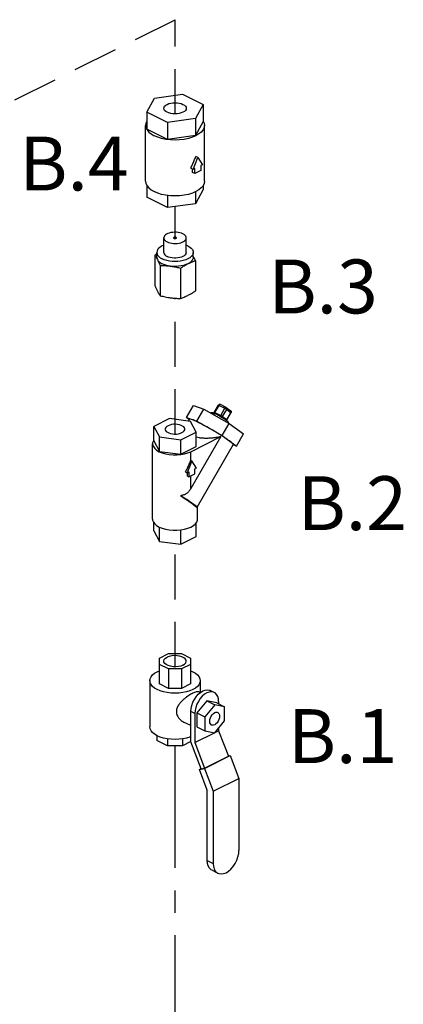
# Model space of a CAD drawing. Extents: x -5.4 to 7.8, y 6.2 to 24.3.
# Drawn here: x 5.6 to 7.8, y 18.8 to 24.3 of the extents above; entities that cross this region are included whole.
import ezdxf

# ---------------------------------------------------------------- set-up
doc = ezdxf.new("R2010")
doc.units = 0
doc.header["$MEASUREMENT"] = 0
doc.linetypes.add('CENTER2', pattern=[1.125, 0.75, -0.125, 0.125, -0.125])
doc.linetypes.add('HIDDEN', pattern=[0.375, 0.25, -0.125])
doc.layers.get('0').update_dxf_attribs({"linetype": 'CONTINUOUS'})
for name, color, linetype in [('CEN', 7, 'CENTER2'), ('center', 7, 'HIDDEN'), ('DIM AND NOTES', 7, 'CONTINUOUS')]:
    doc.layers.add(name, color=color, linetype=linetype)

msp = doc.modelspace()

# ---------------------------------------------------------------- linework, layer by layer
at = {"color": 7, "linetype": 'Continuous'}
for p, q in [((6.3665, 23.8826), (6.5234, 23.9037)), ((6.5234, 23.9037), (6.6382, 23.8462)), ((6.3245, 23.8042), (6.3665, 23.8826)), ((6.6382, 23.8462), (6.5962, 23.7678)), ((6.6382, 23.8462), (6.6382, 23.7515)), ((6.3245, 23.8042), (6.3245, 23.7095)), ((6.4393, 23.7468), (6.3245, 23.8042)), ((6.5962, 23.7678), (6.4393, 23.7468)), ((6.4393, 23.7468), (6.4393, 23.6521)), ((6.5962, 23.7678), (6.5962, 23.6731)), ((6.6382, 23.7515), (6.5962, 23.6731)), ((6.3173, 23.4193), (6.3173, 23.7305)), ((6.4393, 23.6521), (6.3245, 23.7095)), ((6.6454, 23.4193), (6.6454, 23.7305)), ((6.5962, 23.6731), (6.4393, 23.6521)), ((6.5829, 23.4851), (6.6084, 23.552)), ((6.6084, 23.552), (6.5973, 23.5575)), ((6.6084, 23.552), (6.6339, 23.5106)), ((6.5829, 23.4851), (6.569, 23.492)), ((6.5796, 23.4686), (6.5796, 23.4867)), ((6.5918, 23.4625), (6.5796, 23.4686)), ((6.5918, 23.4895), (6.5829, 23.4851)), ((6.5918, 23.4625), (6.5918, 23.4895)), ((6.625, 23.4791), (6.5918, 23.4625)), ((6.6339, 23.5106), (6.625, 23.5061)), ((6.625, 23.5061), (6.625, 23.4791)), ((6.3173, 23.4193), (6.3193, 23.4064)), ((6.3245, 23.3956), (6.3245, 23.3306)), ((6.6382, 23.3726), (6.5962, 23.2942)), ((6.5962, 23.3608), (6.5962, 23.2942)), ((6.6382, 23.3956), (6.6382, 23.3726)), ((6.4393, 23.2732), (6.3245, 23.3306)), ((6.4393, 23.3402), (6.4393, 23.2732)), ((6.5962, 23.2942), (6.4393, 23.2732)), ((6.4188, 23.023), (6.4188, 23.1042)), ((6.5438, 23.023), (6.5438, 23.1042)), ((6.3798, 22.9959), (6.3798, 23.023)), ((6.5532, 23.0589), (6.5438, 23.0629)), ((6.5829, 23.023), (6.5817, 23.015)), ((6.5829, 22.9959), (6.5829, 23.023)), ((6.3681, 23.0074), (6.3681, 22.8388)), ((6.5946, 22.9771), (6.5946, 22.8085)), ((6.3984, 22.9508), (6.3984, 22.7822)), ((6.5117, 22.9356), (6.5117, 22.767)), ((6.5444, 22.1034), (6.5835, 22.1708)), ((6.5835, 22.1708), (6.6423, 22.1505)), ((6.6033, 22.0831), (6.6423, 22.1505)), ((6.6423, 22.1505), (6.7824, 22.0713)), ((6.7002, 22.1325), (6.7236, 22.173)), ((6.703, 22.1315), (6.7265, 22.1719)), ((6.7265, 22.1719), (6.7596, 22.1553)), ((6.767, 22.1595), (6.7339, 22.176)), ((6.7362, 22.1149), (6.7596, 22.1553)), ((6.7456, 22.1093), (6.7691, 22.1497)), ((6.7681, 22.1588), (6.767, 22.1595)), ((6.7681, 22.1588), (6.7916, 22.1418)), ((6.7691, 22.1497), (6.7925, 22.1327)), ((6.4498, 22.0981), (6.3637, 22.055)), ((6.5675, 22.0823), (6.4498, 22.0981)), ((6.5444, 22.1034), (6.6033, 22.0831)), ((6.5609, 22.0915), (6.5444, 22.1034)), ((6.5628, 22.0948), (6.5564, 22.0838)), ((6.684, 22.1325), (6.6816, 22.1283)), ((6.6899, 22.1314), (6.6961, 22.1287)), ((6.6961, 22.1287), (6.704, 22.1249)), ((6.703, 22.1315), (6.7362, 22.1149)), ((6.7445, 22.1023), (6.7341, 22.1085)), ((6.7543, 22.0963), (6.7445, 22.1023)), ((6.7456, 22.1093), (6.7691, 22.0923)), ((6.7679, 22.0872), (6.768, 22.0895)), ((6.768, 22.0895), (6.7691, 22.0923)), ((6.7691, 22.0923), (6.7925, 22.1327)), ((6.7703, 22.0911), (6.7937, 22.1316)), ((6.3637, 21.9738), (6.3637, 22.055)), ((6.3637, 22.055), (6.3952, 21.9962)), ((6.5561, 22.0839), (6.5566, 22.0841)), ((6.599, 22.0235), (6.5675, 22.0823)), ((6.6033, 22.0831), (6.7433, 22.004)), ((6.7433, 22.004), (6.7824, 22.0713)), ((6.7786, 22.0777), (6.7768, 22.0745)), ((6.7824, 22.0713), (6.8636, 22.0125)), ((6.3952, 21.915), (6.3952, 21.9962)), ((6.3952, 21.9962), (6.5129, 21.9805)), ((6.5129, 21.9805), (6.599, 22.0235)), ((6.5129, 21.8993), (6.5129, 21.9805)), ((6.5697, 21.9139), (6.7373, 21.9977)), ((6.7373, 21.9977), (6.5697, 21.7086)), ((6.599, 21.9423), (6.599, 22.0235)), ((6.7433, 22.004), (6.8245, 21.9451)), ((6.8245, 21.9451), (6.8636, 22.0125)), ((6.3563, 21.5386), (6.3563, 21.9581)), ((6.3637, 21.9738), (6.3952, 21.915)), ((6.5129, 21.8993), (6.599, 21.9423)), ((6.8061, 21.9537), (6.603, 21.6034)), ((6.8245, 21.9451), (6.805, 21.9518)), ((6.3952, 21.915), (6.5129, 21.8993)), ((6.5697, 21.8665), (6.5697, 21.9139)), ((6.5753, 21.8638), (6.5497, 21.7969)), ((6.5697, 21.8665), (6.5753, 21.8638)), ((6.6008, 21.8224), (6.5753, 21.8638)), ((6.5918, 21.8179), (6.6008, 21.8224)), ((6.5918, 21.7909), (6.5918, 21.8179)), ((6.5404, 21.8015), (6.5497, 21.7969)), ((6.5497, 21.7969), (6.5587, 21.8014)), ((6.5516, 21.7778), (6.5516, 21.7978)), ((6.5516, 21.7778), (6.5587, 21.7743)), ((6.5587, 21.8014), (6.5587, 21.7743)), ((6.5587, 21.7743), (6.5918, 21.7909)), ((6.5697, 21.7086), (6.5697, 21.7798)), ((6.6026, 21.603), (6.603, 21.6034)), ((6.6063, 21.5386), (6.6063, 21.6092)), ((6.3637, 21.4732), (6.3637, 21.5182)), ((6.3952, 21.4144), (6.3952, 21.4935)), ((6.599, 21.4417), (6.599, 21.5182)), ((6.3637, 21.4732), (6.3952, 21.4144)), ((6.4922, 21.4763), (6.5137, 21.4782)), ((6.5129, 21.3986), (6.5129, 21.4782)), ((6.5129, 21.3986), (6.599, 21.4417)), ((6.3952, 21.4144), (6.5129, 21.3986)), ((6.3954, 20.7655), (6.4457, 20.7907)), ((6.4457, 20.7907), (6.5169, 20.7907)), ((6.5169, 20.7907), (6.5673, 20.7655)), ((6.3954, 20.6217), (6.3954, 20.7655)), ((6.4457, 20.7048), (6.3954, 20.73)), ((6.5673, 20.73), (6.5169, 20.7048)), ((6.5673, 20.7655), (6.5673, 20.6217)), ((6.5169, 20.7048), (6.4457, 20.7048)), ((6.4457, 20.7048), (6.4457, 20.5965)), ((6.5169, 20.7048), (6.5169, 20.5965)), ((6.5673, 20.695), (6.5808, 20.6892)), ((6.3407, 20.6395), (6.3407, 20.3824)), ((6.4457, 20.5965), (6.3954, 20.6217)), ((6.5673, 20.6217), (6.5169, 20.5965)), ((6.622, 20.6395), (6.622, 20.5735)), ((6.5169, 20.5965), (6.4457, 20.5965)), ((6.6213, 20.5729), (6.6134, 20.5768)), ((6.7, 20.5741), (6.6779, 20.5851)), ((6.6581, 20.5277), (6.6029, 20.4611)), ((6.7023, 20.5056), (6.6471, 20.439)), ((6.7134, 20.5163), (6.6581, 20.5277)), ((6.6581, 20.5277), (6.7023, 20.5056)), ((6.7576, 20.4942), (6.7023, 20.5056)), ((6.7134, 20.5163), (6.7576, 20.4942)), ((6.7244, 20.5234), (6.7244, 20.5108)), ((6.5697, 20.2985), (6.5697, 20.4681)), ((6.5918, 20.4571), (6.5697, 20.4681)), ((6.5918, 20.4571), (6.5918, 20.2947)), ((6.6029, 20.4611), (6.6029, 20.3829)), ((6.6029, 20.4611), (6.6471, 20.439)), ((6.7576, 20.4161), (6.7576, 20.4942)), ((6.5697, 20.389), (6.5295, 20.4091)), ((6.6471, 20.439), (6.6471, 20.3608)), ((6.7023, 20.3494), (6.7576, 20.4161)), ((6.3798, 20.3339), (6.3798, 20.3072)), ((6.5918, 20.2947), (6.7016, 20.3496)), ((6.6029, 20.3829), (6.6471, 20.3608)), ((6.6471, 20.3608), (6.7023, 20.3494)), ((6.7031, 20.3503), (6.7244, 20.361)), ((6.7244, 20.3761), (6.7244, 20.361)), ((6.7244, 20.361), (6.7786, 20.2189)), ((6.4393, 20.2775), (6.3798, 20.3072)), ((6.4393, 20.3154), (6.4393, 20.2775)), ((6.5234, 20.3154), (6.5234, 20.2775)), ((6.5697, 20.3006), (6.5234, 20.2775)), ((6.6269, 20.1487), (6.5697, 20.2985)), ((6.5918, 20.2947), (6.646, 20.1526)), ((6.5234, 20.2775), (6.4393, 20.2775)), ((6.6451, 20.1508), (6.7887, 20.2226)), ((6.646, 20.1526), (6.7786, 20.2189)), ((6.778, 20.2204), (6.7887, 20.2226)), ((6.7887, 20.2226), (6.8373, 20.0953)), ((6.6168, 20.1449), (6.6451, 20.1508)), ((6.6168, 20.1449), (6.6263, 20.1497)), ((6.661, 20.0291), (6.6168, 20.1449)), ((6.6269, 20.1487), (6.646, 20.1526)), ((6.6451, 20.1508), (6.6937, 20.0235)), ((6.6937, 20.0235), (6.8373, 20.0953)), ((6.8373, 20.0953), (6.8373, 19.6944)), ((6.661, 19.6389), (6.661, 20.0291)), ((6.6937, 20.0235), (6.6937, 19.6226)), ((6.661, 19.6389), (6.6937, 19.6226)), ((6.6874, 19.584), (6.7201, 19.5676))]:
    msp.add_line(p, q, dxfattribs=at)
for points in [[(6.4188, 23.8252), (6.42, 23.8313), (6.4236, 23.8372), (6.4294, 23.8426), (6.4371, 23.8473)], [(6.4371, 23.8473), (6.4466, 23.8512), (6.4574, 23.8541), (6.4691, 23.8559), (6.4813, 23.8565), (6.4935, 23.8559), (6.5053, 23.8541), (6.5161, 23.8512), (6.5255, 23.8473), (6.5333, 23.8426), (6.5391, 23.8372), (6.5426, 23.8313), (6.5438, 23.8252)], [(6.5255, 23.8031), (6.5161, 23.7992), (6.5053, 23.7964), (6.4935, 23.7946), (6.4813, 23.794), (6.4691, 23.7946), (6.4574, 23.7964), (6.4466, 23.7992), (6.4371, 23.8031), (6.4294, 23.8079), (6.4236, 23.8133), (6.42, 23.8191), (6.4188, 23.8252)], [(6.5438, 23.8252), (6.5426, 23.8191), (6.5391, 23.8133), (6.5333, 23.8079), (6.5255, 23.8031)], [(6.3245, 23.7542), (6.3193, 23.7433), (6.3173, 23.7305)], [(6.6382, 23.7542), (6.6434, 23.7433), (6.6454, 23.7305)], [(6.3173, 23.7305), (6.3193, 23.7177), (6.3253, 23.7052), (6.3352, 23.6933), (6.3486, 23.6823), (6.3653, 23.6725)], [(6.6454, 23.7305), (6.6434, 23.7177), (6.6374, 23.7052), (6.6275, 23.6933), (6.6141, 23.6823), (6.5973, 23.6725), (6.5778, 23.6641), (6.5558, 23.6574), (6.532, 23.6525), (6.507, 23.6495), (6.4813, 23.6485), (6.4557, 23.6495), (6.4306, 23.6525), (6.4069, 23.6574), (6.3849, 23.6641), (6.3653, 23.6725)], [(6.3193, 23.4064), (6.3253, 23.3939), (6.3352, 23.382), (6.3486, 23.3711), (6.3653, 23.3613)], [(6.6454, 23.4193), (6.6434, 23.4064), (6.6374, 23.3939), (6.6275, 23.382), (6.6141, 23.3711), (6.5973, 23.3613)], [(6.4557, 23.3383), (6.4306, 23.3413), (6.4069, 23.3462), (6.3849, 23.3529), (6.3653, 23.3613)], [(6.5973, 23.3613), (6.5778, 23.3529), (6.5558, 23.3462), (6.532, 23.3413), (6.507, 23.3383), (6.4813, 23.3372), (6.4557, 23.3383)], [(6.5255, 23.1263), (6.5177, 23.1296), (6.5088, 23.1322), (6.4992, 23.1341), (6.4891, 23.1352), (6.4788, 23.1354), (6.4685, 23.1347), (6.4586, 23.1333), (6.4493, 23.131), (6.4409, 23.128), (6.4336, 23.1244), (6.4276, 23.1202), (6.4231, 23.1155), (6.4202, 23.1106), (6.4189, 23.1055), (6.4188, 23.1042)], [(6.4188, 23.1042), (6.4193, 23.1003), (6.4214, 23.0952), (6.4252, 23.0904), (6.4305, 23.086), (6.4371, 23.0821)], [(6.4371, 23.0821), (6.445, 23.0787), (6.4539, 23.0761), (6.4635, 23.0742), (6.4736, 23.0732), (6.4839, 23.0729), (6.4942, 23.0736), (6.5041, 23.0751), (6.5133, 23.0773), (6.5217, 23.0803), (6.529, 23.084), (6.535, 23.0882), (6.5396, 23.0928), (6.5425, 23.0978), (6.5438, 23.1029), (6.5438, 23.1042)], [(6.4869, 23.1069), (6.4851, 23.1076), (6.483, 23.108), (6.4808, 23.1081), (6.4786, 23.1078), (6.4767, 23.1073), (6.4751, 23.1065), (6.474, 23.1055), (6.4735, 23.1044), (6.4735, 23.1042)], [(6.4735, 23.1042), (6.4737, 23.1033), (6.4745, 23.1023), (6.4758, 23.1014)], [(6.4758, 23.1014), (6.4776, 23.1007), (6.4797, 23.1003), (6.4819, 23.1003), (6.4841, 23.1005), (6.486, 23.101), (6.4876, 23.1018), (6.4887, 23.1028), (6.4891, 23.1039), (6.4892, 23.1042)], [(6.4892, 23.1042), (6.489, 23.105), (6.4882, 23.106), (6.4869, 23.1069)], [(6.5438, 23.1042), (6.5434, 23.108), (6.5412, 23.1131), (6.5375, 23.1179), (6.5322, 23.1223), (6.5255, 23.1263)], [(6.4188, 23.0629), (6.4095, 23.0589), (6.3992, 23.0528), (6.3908, 23.046), (6.3847, 23.0387), (6.381, 23.0309), (6.3798, 23.023)], [(6.3798, 23.023), (6.381, 23.015), (6.3847, 23.0073), (6.3908, 22.9999), (6.3992, 22.9931), (6.4095, 22.9871)], [(6.4188, 23.023), (6.4191, 23.0203), (6.421, 23.0149), (6.4247, 23.0098), (6.4301, 23.005), (6.4371, 23.0009)], [(6.5438, 23.023), (6.5436, 23.0203), (6.5417, 23.0149), (6.538, 23.0098), (6.5325, 23.005), (6.5255, 23.0009), (6.5172, 22.9974), (6.5078, 22.9947), (6.4975, 22.9928), (6.4868, 22.9918), (6.4759, 22.9918), (6.4652, 22.9928), (6.4549, 22.9947), (6.4455, 22.9974), (6.4371, 23.0009)], [(6.5532, 23.0589), (6.5635, 23.0528), (6.5718, 23.046), (6.5779, 23.0387), (6.5817, 23.0309), (6.5829, 23.023)], [(6.3798, 22.9959), (6.3804, 22.9902), (6.3832, 22.9828)], [(6.3832, 22.9828), (6.3875, 22.9765), (6.3934, 22.9705), (6.4008, 22.965), (6.4095, 22.96)], [(6.5817, 23.015), (6.5779, 23.0073), (6.5718, 22.9999), (6.5635, 22.9931), (6.5532, 22.9871), (6.541, 22.9819), (6.5274, 22.9777), (6.5127, 22.9747), (6.4972, 22.9728), (6.4813, 22.9722), (6.4655, 22.9728), (6.45, 22.9747), (6.4352, 22.9777), (6.4216, 22.9819), (6.4095, 22.9871)], [(6.5829, 22.9959), (6.5828, 22.994), (6.5811, 22.9865), (6.5772, 22.9791), (6.5711, 22.9722), (6.5631, 22.9658), (6.5532, 22.96)], [(6.4551, 22.9469), (6.4425, 22.949), (6.4306, 22.9519), (6.4195, 22.9556), (6.4095, 22.96)], [(6.5532, 22.96), (6.5416, 22.9551), (6.5288, 22.951), (6.5149, 22.948), (6.5002, 22.946), (6.4851, 22.9452), (6.47, 22.9454), (6.4551, 22.9469)], [(6.7265, 22.1719), (6.7247, 22.1727), (6.7237, 22.173), (6.7236, 22.173)], [(6.7339, 22.176), (6.7329, 22.1763), (6.7313, 22.1762), (6.7295, 22.1753), (6.7279, 22.1738), (6.7265, 22.1719)], [(6.767, 22.1595), (6.7661, 22.1598), (6.7644, 22.1596), (6.7627, 22.1587), (6.761, 22.1573), (6.7596, 22.1553)], [(6.7691, 22.1497), (6.7671, 22.151), (6.7647, 22.1525), (6.762, 22.154), (6.7596, 22.1553)], [(6.7681, 22.1588), (6.769, 22.158), (6.7699, 22.1563), (6.7703, 22.1542), (6.77, 22.1519), (6.7691, 22.1497)], [(6.7916, 22.1418), (6.7924, 22.141), (6.7934, 22.1393), (6.7937, 22.1372), (6.7934, 22.1349), (6.7925, 22.1327)], [(6.5739, 22.0933), (6.5675, 22.0951), (6.5637, 22.0954), (6.5628, 22.0948)], [(6.6142, 22.0752), (6.6018, 22.0813), (6.5908, 22.0864), (6.5815, 22.0904), (6.5739, 22.0933)], [(6.684, 22.1325), (6.6859, 22.1327), (6.6899, 22.1314)], [(6.6988, 22.1274), (6.6991, 22.1275), (6.7013, 22.1291), (6.703, 22.1315)], [(6.7002, 22.1325), (6.7003, 22.1326), (6.7006, 22.1325), (6.7013, 22.1323), (6.7021, 22.1319), (6.703, 22.1315)], [(6.7341, 22.1085), (6.7235, 22.1146), (6.7133, 22.1201), (6.704, 22.1249)], [(6.7306, 22.1105), (6.7323, 22.1109), (6.7344, 22.1125), (6.7362, 22.1149)], [(6.7362, 22.1149), (6.7372, 22.1144), (6.7384, 22.1137), (6.7397, 22.113), (6.7412, 22.1122), (6.7425, 22.1113), (6.7438, 22.1105), (6.7448, 22.1098), (6.7456, 22.1093)], [(6.7452, 22.1019), (6.7445, 22.1037), (6.7445, 22.1065), (6.7456, 22.1093)], [(6.7751, 22.0818), (6.77, 22.0858), (6.763, 22.0907), (6.7543, 22.0963)], [(6.7691, 22.0923), (6.7696, 22.0919), (6.7701, 22.0915), (6.7703, 22.0912), (6.7703, 22.0911)], [(6.7937, 22.1316), (6.7936, 22.1319), (6.7925, 22.1327)], [(6.4427, 22.0586), (6.4355, 22.0542), (6.4303, 22.0491), (6.4273, 22.0436), (6.4267, 22.0393)], [(6.4267, 22.0393), (6.4267, 22.0378), (6.4285, 22.0322), (6.4326, 22.0269), (6.4388, 22.0221), (6.4469, 22.018), (6.4565, 22.0149), (6.4672, 22.0129), (6.4785, 22.012), (6.4899, 22.0123), (6.5009, 22.0137), (6.5111, 22.0163), (6.52, 22.0199)], [(6.536, 22.0393), (6.536, 22.0407), (6.5342, 22.0464), (6.5301, 22.0517), (6.5238, 22.0565), (6.5158, 22.0605), (6.5062, 22.0636), (6.4955, 22.0657), (6.4842, 22.0666), (6.4728, 22.0663), (6.4617, 22.0648), (6.4516, 22.0622), (6.4427, 22.0586)], [(6.52, 22.0199), (6.5272, 22.0244), (6.5324, 22.0295), (6.5354, 22.035), (6.536, 22.0393)], [(6.6733, 22.0435), (6.6576, 22.0523), (6.6423, 22.0606), (6.6277, 22.0683), (6.6142, 22.0752)], [(6.7839, 21.9745), (6.7723, 21.9827), (6.7588, 21.9918), (6.7436, 22.0016), (6.727, 22.0119), (6.7095, 22.0225), (6.6915, 22.0331), (6.6733, 22.0435)], [(6.7786, 22.0777), (6.778, 22.0791), (6.7751, 22.0818)], [(6.3637, 21.9785), (6.3606, 21.9743), (6.3568, 21.9635), (6.3563, 21.9581)], [(6.3563, 21.9581), (6.3568, 21.9526), (6.3606, 21.9419), (6.3681, 21.9317), (6.3789, 21.9222), (6.393, 21.9139), (6.4096, 21.9069), (6.4285, 21.9014), (6.449, 21.8977), (6.4704, 21.8958), (6.4922, 21.8958), (6.5137, 21.8977), (6.5342, 21.9014), (6.553, 21.9069), (6.5697, 21.9139)], [(6.8061, 21.9537), (6.8062, 21.9545), (6.8046, 21.9574), (6.8002, 21.9617), (6.7933, 21.9675), (6.7839, 21.9745)], [(6.603, 21.6034), (6.6028, 21.6049), (6.6001, 21.6085), (6.5944, 21.6137), (6.586, 21.6204), (6.575, 21.6283), (6.5617, 21.6374), (6.5464, 21.6474), (6.5296, 21.658), (6.5115, 21.6691)], [(6.3563, 21.5386), (6.3568, 21.5332), (6.3606, 21.5224), (6.3681, 21.5122), (6.3789, 21.5028), (6.393, 21.4944)], [(6.393, 21.4944), (6.4096, 21.4874), (6.4285, 21.482), (6.449, 21.4782), (6.4704, 21.4763), (6.4922, 21.4763)], [(6.5137, 21.4782), (6.5342, 21.482), (6.553, 21.4874), (6.5697, 21.4944)], [(6.5697, 21.4944), (6.5837, 21.5028), (6.5946, 21.5122)], [(6.5946, 21.5122), (6.6021, 21.5224), (6.6059, 21.5332), (6.6063, 21.5386)], [(6.5438, 20.7477), (6.5428, 20.7534), (6.5383, 20.7606), (6.5305, 20.767), (6.5199, 20.7723), (6.507, 20.7762), (6.4926, 20.7785), (6.4776, 20.7789), (6.4627, 20.7776), (6.449, 20.7745), (6.4371, 20.7698)], [(6.4188, 20.7478), (6.419, 20.7496), (6.4217, 20.757), (6.4279, 20.7639), (6.4371, 20.7698)], [(6.5255, 20.7257), (6.5137, 20.721), (6.4999, 20.7179), (6.4851, 20.7166), (6.4701, 20.717), (6.4557, 20.7193), (6.4428, 20.7232), (6.4321, 20.7285), (6.4243, 20.7349), (6.4199, 20.7421), (6.4188, 20.7478)], [(6.5255, 20.7257), (6.5348, 20.7316), (6.541, 20.7385), (6.5437, 20.7459), (6.5438, 20.7477)], [(6.3407, 20.6395), (6.3424, 20.6505), (6.3476, 20.6612), (6.356, 20.6714), (6.3676, 20.6808), (6.3819, 20.6892), (6.3954, 20.695)], [(6.5808, 20.6892), (6.5951, 20.6808), (6.6066, 20.6714), (6.6151, 20.6612), (6.6202, 20.6505), (6.622, 20.6395)], [(6.3819, 20.5898), (6.3676, 20.5982), (6.356, 20.6076), (6.3476, 20.6178), (6.3424, 20.6285), (6.3407, 20.6395)], [(6.622, 20.6395), (6.6202, 20.6285), (6.6151, 20.6178), (6.6066, 20.6076), (6.5951, 20.5982), (6.5808, 20.5898), (6.564, 20.5826), (6.5452, 20.5768), (6.5248, 20.5726), (6.5033, 20.57), (6.4813, 20.5692), (6.4593, 20.57), (6.4379, 20.5726)], [(6.4379, 20.5726), (6.4175, 20.5768), (6.3987, 20.5826), (6.3819, 20.5898)], [(6.5697, 20.4681), (6.571, 20.4846), (6.5748, 20.5017), (6.5809, 20.5188), (6.5891, 20.5352), (6.5992, 20.5503), (6.6106, 20.5636), (6.6231, 20.5744), (6.636, 20.5825), (6.649, 20.5874), (6.6614, 20.589), (6.6729, 20.5872), (6.6779, 20.5851)], [(6.7, 20.5741), (6.695, 20.5761), (6.6835, 20.5779), (6.6711, 20.5763), (6.6581, 20.5714), (6.6452, 20.5634), (6.6327, 20.5525), (6.6213, 20.5393), (6.6112, 20.5242), (6.603, 20.5078), (6.5969, 20.4907), (6.5931, 20.4735), (6.5918, 20.4571)], [(6.7244, 20.5234), (6.7231, 20.5386), (6.7194, 20.5519), (6.7132, 20.5629), (6.705, 20.5711), (6.7, 20.5741)], [(6.6848, 20.3926), (6.6828, 20.3938), (6.6784, 20.3986), (6.6756, 20.4054), (6.6747, 20.4137), (6.6756, 20.4229), (6.6784, 20.4325), (6.6828, 20.4417), (6.6885, 20.4499), (6.6952, 20.4566), (6.7023, 20.4614)], [(6.7023, 20.4614), (6.7095, 20.4638), (6.7161, 20.4637), (6.7198, 20.4625)], [(6.7198, 20.4625), (6.7218, 20.4612), (6.7262, 20.4564), (6.729, 20.4496), (6.7299, 20.4413), (6.729, 20.4321), (6.7262, 20.4226), (6.7218, 20.4134), (6.7161, 20.4051), (6.7095, 20.3984), (6.7023, 20.3937)], [(6.7023, 20.3937), (6.6952, 20.3913), (6.6885, 20.3913), (6.6848, 20.3926)], [(6.3819, 20.3327), (6.3676, 20.3411), (6.356, 20.3505), (6.3476, 20.3607), (6.3424, 20.3714), (6.3407, 20.3824)], [(6.5697, 20.328), (6.564, 20.3255), (6.5452, 20.3197), (6.5248, 20.3155), (6.5033, 20.3129), (6.4813, 20.3121), (6.4593, 20.3129), (6.4379, 20.3155), (6.4175, 20.3197), (6.3987, 20.3255), (6.3819, 20.3327)], [(6.7201, 19.5676), (6.7256, 19.5654), (6.738, 19.5635), (6.7515, 19.5652), (6.7655, 19.5705), (6.7795, 19.5792), (6.793, 19.591), (6.8054, 19.6053), (6.8163, 19.6217), (6.8252, 19.6395), (6.8318, 19.658), (6.8359, 19.6765), (6.8373, 19.6944)], [(6.6874, 19.584), (6.682, 19.5872), (6.6731, 19.5961), (6.6664, 19.608), (6.6623, 19.6224), (6.661, 19.6389)], [(6.6937, 19.6226), (6.695, 19.6061), (6.6991, 19.5916), (6.7058, 19.5797), (6.7147, 19.5709), (6.7201, 19.5676)]]:
    msp.add_lwpolyline(points, dxfattribs=at)
for points in [[(6.569, 23.492), (6.579, 23.5132), (6.5884, 23.5351), (6.5973, 23.5575)], [(6.3798, 23.015), (6.3765, 23.0129), (6.3681, 23.0074)], [(6.3681, 23.0074), (6.3719, 23.0018), (6.3757, 22.9959), (6.3795, 22.9896), (6.3832, 22.9828)], [(6.3832, 22.9828), (6.3863, 22.977), (6.3893, 22.9709), (6.3923, 22.9645), (6.3953, 22.9579), (6.3984, 22.9508)], [(6.5532, 22.96), (6.5614, 22.964), (6.5696, 22.9676), (6.5779, 22.971), (6.5862, 22.9741), (6.5946, 22.9771)], [(6.5946, 22.9771), (6.5908, 22.9859), (6.587, 22.994), (6.5832, 23.0018), (6.5829, 23.0024)], [(6.3984, 22.9508), (6.4128, 22.9504), (6.4269, 22.9497), (6.441, 22.9485), (6.4551, 22.9469)], [(6.4551, 22.9469), (6.4663, 22.9452), (6.4776, 22.9432), (6.4888, 22.941), (6.5001, 22.9385), (6.5117, 22.9356)], [(6.5117, 22.9356), (6.5222, 22.9425), (6.5326, 22.9488), (6.5428, 22.9546), (6.5532, 22.96)], [(6.3681, 22.8388), (6.3719, 22.8301), (6.3757, 22.8219), (6.3795, 22.8141), (6.3832, 22.8069)], [(6.3832, 22.8069), (6.3863, 22.8014), (6.3893, 22.7962), (6.3923, 22.7913), (6.3953, 22.7867), (6.3984, 22.7822)], [(6.5532, 22.7841), (6.5614, 22.7884), (6.5696, 22.7929), (6.5779, 22.7978), (6.5862, 22.803), (6.5946, 22.8085)], [(6.3984, 22.7822), (6.4128, 22.7787), (6.4269, 22.7757), (6.441, 22.7731), (6.4551, 22.7709)], [(6.4551, 22.7709), (6.4663, 22.7696), (6.4776, 22.7685), (6.4888, 22.7678), (6.5001, 22.7673), (6.5117, 22.767)], [(6.5117, 22.767), (6.5222, 22.7707), (6.5326, 22.7747), (6.5428, 22.7792), (6.5532, 22.7841)], [(6.7339, 22.176), (6.7316, 22.1768), (6.7293, 22.1768), (6.7269, 22.176), (6.7247, 22.1744), (6.7236, 22.173)], [(6.7916, 22.1418), (6.7931, 22.1403), (6.7943, 22.1382), (6.7948, 22.1358), (6.7945, 22.1333), (6.7937, 22.1316)], [(6.7002, 22.1325), (6.6987, 22.1307), (6.6966, 22.1294), (6.6954, 22.129)], [(6.7693, 22.0862), (6.7693, 22.0871), (6.7695, 22.089), (6.7702, 22.091), (6.7703, 22.0911)], [(6.7373, 21.9977), (6.7092, 21.9922), (6.6826, 21.9891), (6.6583, 21.988), (6.6365, 21.9886), (6.6172, 21.9907), (6.6002, 21.994), (6.599, 21.9943)], [(6.5404, 21.8015), (6.5508, 21.8222), (6.5606, 21.844), (6.5697, 21.8665)], [(6.5697, 21.7086), (6.5647, 21.7008), (6.5591, 21.6934), (6.5526, 21.6868), (6.5454, 21.6811), (6.5376, 21.6765), (6.5293, 21.6731), (6.5205, 21.6706), (6.5115, 21.6691)], [(6.5115, 21.6691), (6.5321, 21.6557), (6.5519, 21.6423), (6.5697, 21.6297)], [(6.5697, 21.6297), (6.5845, 21.6187), (6.5956, 21.6097), (6.6026, 21.603)], [(6.6134, 20.5768), (6.6118, 20.5774), (6.606, 20.578), (6.599, 20.5768), (6.5906, 20.5739), (6.5807, 20.5694), (6.5697, 20.5635), (6.5582, 20.5563), (6.5462, 20.5481), (6.5338, 20.5384), (6.5215, 20.5275), (6.5103, 20.5158), (6.5009, 20.5033), (6.494, 20.4906), (6.4902, 20.4784), (6.4892, 20.4678)], [(6.4892, 20.4678), (6.4903, 20.4572), (6.4941, 20.4453), (6.501, 20.4333), (6.5104, 20.4225), (6.5216, 20.4137), (6.5296, 20.4091)]]:
    msp.add_spline(points, degree=3, dxfattribs=at)
at = {"layer": 'CEN'}
msp.add_line((6.4813, 8.3472), (6.4813, 20.2775), dxfattribs=at)
at = {"layer": 'center'}
for p, q in [((2.2359, 22.1958), (6.4813, 24.3185)), ((6.4813, 23.794), (6.4813, 24.3185)), ((6.4813, 23.1003), (6.4813, 23.2788)), ((6.4813, 22.012), (6.4813, 22.7683)), ((6.4813, 20.7167), (6.4813, 21.4028))]:
    msp.add_line(p, q, dxfattribs=at)

# ---------------------------------------------------------------- texts
at = {"layer": 'DIM AND NOTES'}
for s, p in [('B.4', (5.6137, 23.3679)), ('B.3', (7.0012, 22.6836)), ('B.2', (7.1634, 21.4773)), ('B.1', (7.1094, 20.1808))]:
    msp.add_text(s, height=0.3, dxfattribs=at).set_placement(p)

doc.saveas('drawing.dxf')
